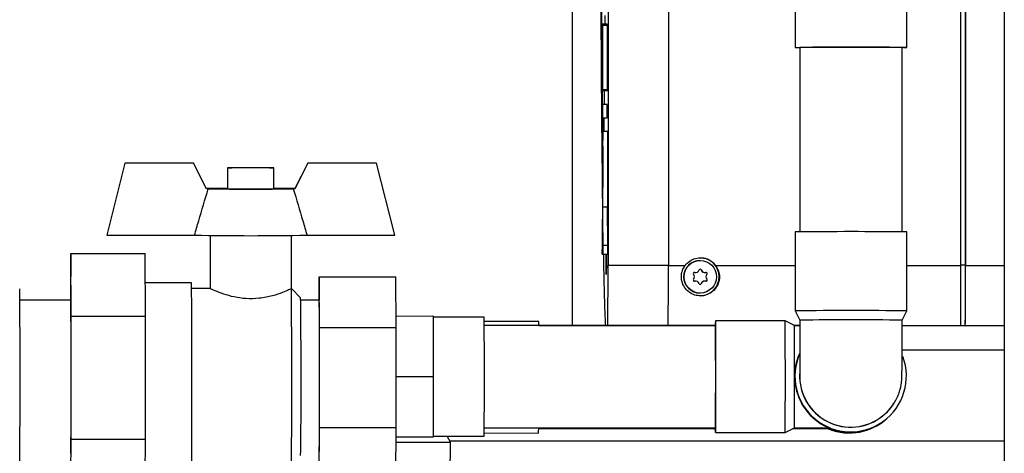
# Model space of a CAD drawing. Units: millimetres. Extents: x -4088 to -3555, y -4502 to -4108.
# Drawn here: x -4035 to -4021, y -4343 to -4336 of the extents above; entities that cross this region are included whole.
import ezdxf

# ---------------------------------------------------------------- set-up
doc = ezdxf.new("R2010")
doc.units = ezdxf.units.MM

msp = doc.modelspace()

# ---------------------------------------------------------------- linework, layer by layer
at = {"color": 7, "linetype": 'Continuous', "lineweight": 25}
for p, q in [((-4020.98153, -4308.34453), (-4020.98153, -4344.34452)), ((-4027.18486, -4324.24452), (-4027.18486, -4340.77786)), ((-4023.98153, -4335.98448), (-4023.98153, -4336.78448)), ((-4022.38153, -4336.78448), (-4022.38153, -4335.98448)), ((-4026.71734, -4336.32668), (-4026.71785, -4336.44568)), ((-4026.67507, -4336.46989), (-4026.7584, -4336.46989)), ((-4026.75199, -4336.5345), (-4026.75296, -4336.44568)), ((-4026.75296, -4336.44568), (-4026.6863, -4336.44568)), ((-4026.6863, -4336.44568), (-4026.68603, -4336.46989)), ((-4023.91486, -4336.78448), (-4023.91486, -4339.43237)), ((-4022.4482, -4339.43237), (-4022.4482, -4336.78448)), ((-4026.74986, -4337.31132), (-4026.74903, -4337.38755)), ((-4026.76012, -4337.40452), (-4026.67679, -4337.40452)), ((-4026.74903, -4337.38755), (-4026.68237, -4337.38755)), ((-4026.68289, -4337.60201), (-4026.74955, -4337.60201)), ((-4026.74919, -4337.66018), (-4026.74991, -4337.66018)), ((-4026.74991, -4337.66018), (-4026.74991, -4337.67913)), ((-4026.74991, -4337.67913), (-4026.74961, -4337.67964)), ((-4026.74961, -4337.69535), (-4026.74991, -4337.72222)), ((-4026.74991, -4337.72222), (-4026.7499, -4337.74342)), ((-4026.7499, -4337.74342), (-4026.74959, -4337.71368)), ((-4026.7499, -4337.74342), (-4026.74907, -4337.74342)), ((-4026.74961, -4337.67964), (-4026.74961, -4337.69535)), ((-4026.74949, -4337.69723), (-4026.74949, -4337.67996)), ((-4026.74949, -4337.67996), (-4026.7493, -4337.67996)), ((-4026.7494, -4337.73979), (-4026.74906, -4337.73979)), ((-4026.7493, -4337.67996), (-4026.7493, -4337.69981)), ((-4026.74919, -4337.70137), (-4026.74919, -4337.66018)), ((-4026.74919, -4337.66018), (-4026.74905, -4337.66018)), ((-4026.74955, -4337.79678), (-4026.68289, -4337.79678)), ((-4026.66968, -4337.99084), (-4026.75302, -4337.99084)), ((-4026.749, -4338.74784), (-4026.75296, -4338.15513)), ((-4026.75296, -4338.15513), (-4026.75296, -4338.56805)), ((-4033.60765, -4338.44503), (-4033.86686, -4339.47836)), ((-4033.60617, -4338.44792), (-4033.86539, -4339.48126)), ((-4032.61992, -4338.44487), (-4033.60765, -4338.44503)), ((-4033.60617, -4338.44792), (-4033.60765, -4338.44503)), ((-4032.61844, -4338.44776), (-4033.60617, -4338.44792)), ((-4032.61844, -4338.44776), (-4032.61992, -4338.44487)), ((-4032.43215, -4338.81438), (-4032.61844, -4338.44776)), ((-4030.98077, -4338.44461), (-4031.16697, -4338.81129)), ((-4030.97929, -4338.44749), (-4031.1655, -4338.81418)), ((-4029.99304, -4338.44445), (-4030.98077, -4338.44461)), ((-4030.97929, -4338.44749), (-4030.98077, -4338.44461)), ((-4029.99156, -4338.44733), (-4030.97929, -4338.44749)), ((-4029.99156, -4338.44733), (-4029.99304, -4338.44445)), ((-4029.73209, -4339.48059), (-4029.99156, -4338.44733)), ((-4026.74975, -4338.37984), (-4026.74918, -4338.46516)), ((-4032.13293, -4338.51289), (-4032.13289, -4338.81288)), ((-4031.46623, -4338.81279), (-4031.46626, -4338.5128)), ((-4026.75296, -4338.56805), (-4026.75037, -4338.95541)), ((-4032.4113, -4338.81149), (-4032.43362, -4338.81149)), ((-4032.40983, -4338.81438), (-4032.43215, -4338.81438)), ((-4031.16697, -4338.81129), (-4031.1893, -4338.81129)), ((-4031.1655, -4338.81418), (-4031.18782, -4338.81418)), ((-4031.1655, -4338.81418), (-4031.16697, -4338.81129)), ((-4026.74919, -4339.13152), (-4026.74504, -4339.75198)), ((-4026.74314, -4339.62441), (-4026.74682, -4339.07353)), ((-4026.74682, -4339.07353), (-4026.68016, -4339.07353)), ((-4026.68016, -4339.07353), (-4026.67647, -4339.62441)), ((-4026.74913, -4339.40403), (-4026.75016, -4339.25009)), ((-4026.7484, -4339.25009), (-4026.75016, -4339.25009)), ((-4033.86539, -4339.48126), (-4033.86686, -4339.47836)), ((-4033.86539, -4339.48126), (-4032.60621, -4339.48105)), ((-4032.38281, -4339.4846), (-4032.38272, -4340.24967)), ((-4031.21605, -4340.24589), (-4031.21614, -4339.48446)), ((-4030.99127, -4339.48079), (-4029.73209, -4339.48059)), ((-4026.74913, -4339.40403), (-4026.74737, -4339.40403)), ((-4023.98153, -4339.4335), (-4023.98153, -4340.56683)), ((-4022.38153, -4340.56683), (-4022.38153, -4339.4335)), ((-4026.75296, -4339.52302), (-4026.75296, -4339.75213)), ((-4026.74314, -4339.62441), (-4026.67647, -4339.62441)), ((-4026.74314, -4339.75198), (-4026.74314, -4339.62441)), ((-4026.67647, -4339.62441), (-4026.67647, -4339.75198)), ((-4034.38275, -4339.74268), (-4034.38789, -4340.41315)), ((-4034.38275, -4339.74268), (-4033.3161, -4339.7425)), ((-4034.37586, -4340.64121), (-4034.38275, -4339.74268)), ((-4033.3092, -4340.64104), (-4033.3161, -4339.7425)), ((-4026.75296, -4339.75213), (-4026.68629, -4339.75213)), ((-4026.74504, -4339.75198), (-4026.74314, -4339.75198)), ((-4026.74314, -4339.75198), (-4026.67647, -4339.75198)), ((-4025.80315, -4339.91601), (-4026.6698, -4339.91601)), ((-4025.34689, -4339.84452), (-4025.34827, -4339.84452)), ((-4025.42719, -4340.015), (-4025.43069, -4340.01453)), ((-4025.42626, -4340.015), (-4025.42719, -4340.015)), ((-4025.4145, -4340.01653), (-4025.41357, -4340.01653)), ((-4025.33102, -4339.97944), (-4025.33196, -4339.97944)), ((-4025.28116, -4340.01653), (-4025.28022, -4340.01653)), ((-4025.25114, -4340.04229), (-4025.25208, -4340.04229)), ((-4032.64944, -4340.16287), (-4033.31287, -4340.16298)), ((-4030.81608, -4340.07695), (-4030.81865, -4340.41258)), ((-4030.81608, -4340.07695), (-4029.71609, -4340.07677)), ((-4030.81049, -4340.80554), (-4030.81608, -4340.07695)), ((-4029.7105, -4340.80537), (-4029.71609, -4340.07677)), ((-4025.43069, -4340.14118), (-4025.42719, -4340.14071)), ((-4025.42719, -4340.14071), (-4025.42626, -4340.14071)), ((-4025.41357, -4340.13918), (-4025.4145, -4340.13918)), ((-4025.33196, -4340.17627), (-4025.33102, -4340.17627)), ((-4025.28022, -4340.13918), (-4025.28116, -4340.13918)), ((-4025.25208, -4340.11341), (-4025.25114, -4340.11341)), ((-4032.37507, -4340.24616), (-4032.64736, -4340.2462)), ((-4031.08273, -4340.3793), (-4031.21608, -4340.24598)), ((-4025.34827, -4340.31119), (-4025.34689, -4340.31119)), ((-4034.38271, -4340.41315), (-4035.11326, -4340.41327)), ((-4030.81608, -4340.41258), (-4031.08154, -4340.41262)), ((-4023.98153, -4340.56683), (-4023.91486, -4340.70016)), ((-4022.4482, -4340.70016), (-4022.38153, -4340.56683)), ((-4034.37586, -4340.64121), (-4033.3092, -4340.64104)), ((-4034.37564, -4342.41168), (-4034.37586, -4340.64121)), ((-4033.30898, -4342.41151), (-4033.3092, -4340.64104)), ((-4029.18051, -4340.64565), (-4029.71172, -4340.64573)), ((-4029.18494, -4340.64565), (-4029.71172, -4340.64573)), ((-4029.18494, -4340.64565), (-4029.18051, -4340.64565)), ((-4029.18051, -4340.64565), (-4029.17816, -4341.51231)), ((-4028.4494, -4340.65886), (-4029.18048, -4340.65898)), ((-4027.66575, -4340.72106), (-4028.44798, -4340.72044)), ((-4024.12904, -4340.7115), (-4025.12903, -4340.71166)), ((-4023.99569, -4340.77814), (-4024.12904, -4340.7115)), ((-4030.81049, -4340.80554), (-4029.7105, -4340.80537)), ((-4030.81031, -4342.24117), (-4030.81049, -4340.80554)), ((-4029.71032, -4342.24099), (-4029.7105, -4340.80537)), ((-4025.12902, -4340.77833), (-4028.44745, -4340.77886)), ((-4027.66449, -4340.77786), (-4025.13043, -4340.77786)), ((-4023.99626, -4340.77786), (-4023.91488, -4340.77786)), ((-4023.91488, -4340.77813), (-4023.9957, -4340.77814)), ((-4022.44822, -4340.77786), (-4020.98153, -4340.77786)), ((-4029.17816, -4341.51231), (-4029.71041, -4341.5124)), ((-4029.17816, -4341.51231), (-4029.18023, -4342.37898)), ((-4022.73039, -4342.07834), (-4022.72843, -4342.07678)), ((-4022.70993, -4342.14726), (-4022.70491, -4342.14327)), ((-4022.70491, -4342.14327), (-4022.70156, -4342.1406)), ((-4022.6933, -4342.13403), (-4022.68887, -4342.1305)), ((-4030.81573, -4342.9482), (-4030.81031, -4342.24117)), ((-4030.81031, -4342.24117), (-4029.71032, -4342.24099)), ((-4029.71574, -4342.94802), (-4029.71032, -4342.24099)), ((-4028.44721, -4342.24553), (-4025.12878, -4342.24499)), ((-4027.66555, -4342.25439), (-4025.13008, -4342.2564)), ((-4025.41278, -4342.25617), (-4025.13008, -4342.2564)), ((-4025.41277, -4342.25617), (-4025.4122, -4342.24504)), ((-4025.12877, -4342.31166), (-4024.12878, -4342.3115)), ((-4024.12878, -4342.31149), (-4023.99546, -4342.24481)), ((-4024.02038, -4342.25727), (-4023.80034, -4342.25745)), ((-4024.02038, -4342.25727), (-4024.01279, -4342.25728)), ((-4023.99546, -4342.24481), (-4023.50339, -4342.24473)), ((-4023.80034, -4342.25745), (-4023.80026, -4342.25726)), ((-4034.38232, -4343.28362), (-4034.37564, -4342.41168)), ((-4034.37564, -4342.41168), (-4033.30898, -4342.41151)), ((-4033.31566, -4343.28345), (-4033.30898, -4342.41151)), ((-4029.18023, -4342.37898), (-4029.71138, -4342.37906)), ((-4029.1802, -4342.36564), (-4028.44912, -4342.36553)), ((-4028.93377, -4342.45339), (-4028.97757, -4342.36561)), ((-4028.93467, -4343.58672), (-4028.93377, -4342.45339)), ((-4028.44792, -4342.32044), (-4027.66702, -4342.32106))]:
    msp.add_line(p, q, dxfattribs=at)
at = {"color": 8, "linetype": 'Continuous', "lineweight": 25}
for p, q in [((-4026.7493, -4337.69723), (-4026.74949, -4337.69723)), ((-4026.74919, -4337.70137), (-4026.74899, -4337.70137)), ((-4025.80315, -4339.91539), (-4025.56363, -4339.91539)), ((-4025.12403, -4339.91539), (-4023.98153, -4339.91539)), ((-4022.38153, -4339.91539), (-4021.60392, -4339.91539)), ((-4021.53769, -4339.91289), (-4021.60391, -4339.91289)), ((-4021.53725, -4339.91539), (-4020.98153, -4339.91539)), ((-4022.44874, -4341.12452), (-4020.98153, -4341.12452)), ((-4028.94485, -4342.43119), (-4020.98153, -4342.43119))]:
    msp.add_line(p, q, dxfattribs=at)
at = {"color": 7, "linetype": 'Continuous', "lineweight": 25, "flags": 128}
for points in [[(-4026.6698, -4328.4397), (-4026.66948, -4329.8738), (-4026.66926, -4331.30828), (-4026.66912, -4332.743), (-4026.66908, -4334.17786), (-4026.66912, -4335.61271), (-4026.66926, -4337.04744), (-4026.66948, -4338.48191), (-4026.6698, -4339.91601)], [(-4025.80315, -4328.4397), (-4025.80284, -4329.8738), (-4025.80261, -4331.30828), (-4025.80248, -4332.743), (-4025.80243, -4334.17786), (-4025.80248, -4335.61271), (-4025.80261, -4337.04744), (-4025.80284, -4338.48191), (-4025.80315, -4339.91601)], [(-4021.60392, -4339.91539), (-4021.6036, -4338.48144), (-4021.60338, -4337.04713), (-4021.60324, -4335.61255), (-4021.6032, -4334.17786), (-4021.60324, -4332.74316), (-4021.60338, -4331.30859), (-4021.60351, -4330.41119)], [(-4021.53725, -4339.91539), (-4021.53694, -4338.48144), (-4021.53671, -4337.04713), (-4021.53658, -4335.61255), (-4021.53653, -4334.17786), (-4021.53658, -4332.74316), (-4021.53671, -4331.30859), (-4021.53684, -4330.41119)], [(-4026.76092, -4337.56217), (-4026.7625, -4337.33088), (-4026.76397, -4337.083), (-4026.76532, -4336.81983), (-4026.76654, -4336.54275), (-4026.76761, -4336.25322), (-4026.76855, -4335.95277), (-4026.76933, -4335.64298), (-4026.76997, -4335.32547), (-4026.77045, -4335.00192), (-4026.77077, -4334.67404), (-4026.77093, -4334.34354), (-4026.77093, -4334.01217), (-4026.77077, -4333.68167), (-4026.77045, -4333.35379), (-4026.76997, -4333.03024), (-4026.76933, -4332.71274), (-4026.76855, -4332.40294), (-4026.76761, -4332.10249), (-4026.76654, -4331.81296), (-4026.76532, -4331.53588), (-4026.76397, -4331.27271), (-4026.7625, -4331.02483), (-4026.76092, -4330.79355)], [(-4023.98153, -4336.78448), (-4023.96938, -4336.78399), (-4023.93328, -4336.78351), (-4023.87435, -4336.78307), (-4023.79437, -4336.78267), (-4023.69576, -4336.78232), (-4023.58153, -4336.78204), (-4023.45515, -4336.78183), (-4023.32045, -4336.7817), (-4023.18153, -4336.78166), (-4023.04261, -4336.7817), (-4022.90791, -4336.78183), (-4022.78153, -4336.78204), (-4022.6673, -4336.78232), (-4022.56869, -4336.78267), (-4022.48871, -4336.78307), (-4022.42978, -4336.78351), (-4022.39368, -4336.78399), (-4022.38153, -4336.78448), (-4022.39368, -4336.78497), (-4022.42978, -4336.78544), (-4022.4482, -4336.78561)], [(-4026.72387, -4337.40452), (-4026.72554, -4337.58143), (-4026.72575, -4337.60201)], [(-4026.7489, -4337.6994), (-4026.74895, -4337.73666), (-4026.74909, -4337.76826), (-4026.7493, -4337.78936), (-4026.74955, -4337.79678), (-4026.7498, -4337.78936), (-4026.75001, -4337.76826), (-4026.75015, -4337.73666), (-4026.7502, -4337.6994), (-4026.75015, -4337.66213), (-4026.75001, -4337.63054), (-4026.7498, -4337.60943), (-4026.74955, -4337.60201), (-4026.7493, -4337.60943), (-4026.74909, -4337.63054), (-4026.74895, -4337.66213), (-4026.7489, -4337.6994)], [(-4026.74899, -4337.6994), (-4026.74903, -4337.73171), (-4026.74915, -4337.75911), (-4026.74934, -4337.77741), (-4026.74955, -4337.78384), (-4026.74977, -4337.77741), (-4026.74995, -4337.75911), (-4026.75007, -4337.73171), (-4026.75012, -4337.6994), (-4026.75007, -4337.66708), (-4026.74995, -4337.63968), (-4026.74977, -4337.62138), (-4026.74955, -4337.61495), (-4026.74934, -4337.62138), (-4026.74915, -4337.63968), (-4026.74903, -4337.66708), (-4026.74899, -4337.6994)], [(-4026.72802, -4337.79678), (-4026.72917, -4337.88013), (-4026.73097, -4337.99084)], [(-4031.79812, -4338.51574), (-4031.88811, -4338.51565), (-4031.97153, -4338.51534), (-4032.0422, -4338.51486), (-4032.09488, -4338.51422), (-4032.12566, -4338.51349), (-4032.13225, -4338.51271), (-4032.11418, -4338.51193), (-4032.07277, -4338.51122), (-4032.0111, -4338.51064), (-4031.93375, -4338.51022), (-4031.84645, -4338.50999), (-4031.75567, -4338.50998), (-4031.66815, -4338.51017), (-4031.59038, -4338.51057), (-4031.52813, -4338.51114), (-4031.48601, -4338.51183), (-4031.46714, -4338.51259), (-4031.47294, -4338.51338), (-4031.50296, -4338.51413), (-4031.55498, -4338.51478), (-4031.62514, -4338.51529), (-4031.70825, -4338.51561), (-4031.79812, -4338.51574)], [(-4026.69408, -4339.75213), (-4026.69407, -4339.77711), (-4026.69415, -4339.85586), (-4026.69438, -4339.9276), (-4026.69474, -4339.98598), (-4026.6952, -4340.0258), (-4026.69572, -4340.04352), (-4026.69626, -4340.03757), (-4026.69675, -4340.00848), (-4026.69717, -4339.95883), (-4026.69747, -4339.89303), (-4026.69762, -4339.81693), (-4026.69763, -4339.75213)], [(-4025.42719, -4340.015), (-4025.4173, -4340.01646), (-4025.4145, -4340.01653)], [(-4025.4145, -4340.13918), (-4025.4173, -4340.13925), (-4025.42719, -4340.14071)], [(-4025.12904, -4340.71166), (-4025.12843, -4340.72333), (-4025.12783, -4340.75894), (-4025.12725, -4340.81743), (-4025.12674, -4340.89701), (-4025.12628, -4340.99527), (-4025.12591, -4341.10922), (-4025.12562, -4341.23539), (-4025.12544, -4341.36997), (-4025.12536, -4341.50884), (-4025.12539, -4341.6478), (-4025.12553, -4341.78262), (-4025.12577, -4341.90921), (-4025.1261, -4342.02372), (-4025.12652, -4342.12268), (-4025.12701, -4342.20306), (-4025.12756, -4342.26244), (-4025.12815, -4342.29901), (-4025.12876, -4342.31165), (-4025.12938, -4342.29999), (-4025.12998, -4342.26437), (-4025.1302, -4342.24499)]]:
    msp.add_lwpolyline(points, dxfattribs=at)
at = {"color": 8, "linetype": 'Continuous', "lineweight": 25, "flags": 128}
msp.add_lwpolyline([(-4024.01245, -4342.25331), (-4024.01249, -4342.25409), (-4024.01279, -4342.25728)], dxfattribs=at)
at = {"color": 7, "linetype": 'Continuous', "lineweight": 25}
msp.add_circle((-4025.34689, -4340.07786), 0.23333, dxfattribs=at)
for centre, radius, start, end in [((-3806.74433, -4335.07832), 220.02381, 179.8609939, 180.7917408), ((-4023.91299, -4334.69777), 2.08783, 268.118693, 269.948522), ((-4023.18153, -4414.57546), 77.79444, 89.4598907, 90.5401093), ((-4030.31836, -4337.67504), 3.6362, 359.616149, 1.150682), ((-4030.31836, -4337.72376), 3.6362, 358.849318, 0.383851), ((-4032.10083, -4353.35483), 14.54665, 90.126283, 91.222964), ((-4031.80537, -4298.52203), 40.29688, 269.14053, 270.878101), ((-4031.80128, -4325.07521), 13.74167, 268.617207, 271.397137), ((-4031.49878, -4353.76419), 14.9561, 88.814298, 89.875286), ((-4031.80687, -4289.44578), 50.04165, 269.084744, 270.933865), ((-4023.18218, -4425.6956), 86.2658, 89.4682266, 90.5309196), ((-4098.72615, -4340.03299), 72.05645, 359.4077079, 0.0930144), ((-4098.00843, -4340.03234), 72.20537, 359.4084146, 0.0923077), ((-4025.34827, -4340.07786), 0.23333, 90.000238, 269.999762), ((-4025.34828, -4340.07786), 0.27333, 270.000914, 89.999086), ((-4102.64557, -4339.99304), 81.04169, 359.445131, 0.0548966), ((-4077.05611, -4340.05157), 55.51859, 359.250441, 0.143113), ((-4102.62761, -4339.99283), 81.0904, 359.4453141, 0.0547135), ((-4025.43022, -4340.03119), 0.01667, 76.242628, 221.799202), ((-4025.4824, -4340.07786), 0.05334, 318.190419, 41.809581), ((-4025.41356, -4339.96321), 0.05332, 256.224979, 342.275949), ((-4025.34689, -4339.98453), 0.01667, 17.747183, 162.252817), ((-4025.34783, -4339.98452), 0.01667, 17.738929, 88.384255), ((-4025.28116, -4339.96319), 0.05334, 197.742544, 269.99617), ((-4025.28022, -4339.96319), 0.05333, 197.743011, 283.768509), ((-4025.26356, -4340.03118), 0.01667, 318.183232, 103.768807), ((-4025.21233, -4340.07785), 0.05333, 138.183932, 221.816068), ((-4025.21139, -4340.07785), 0.05333, 138.183932, 221.816068), ((-4025.2645, -4340.03118), 0.01667, 318.184619, 88.388562), ((-4108.4889, -4341.18898), 75.8464, 359.7464853, 0.7751662), ((-4025.43023, -4340.12452), 0.01667, 138.184365, 283.773805), ((-4025.41357, -4340.19251), 0.05333, 17.732358, 103.766713), ((-4025.34689, -4340.17119), 0.01667, 197.731438, 342.268562), ((-4025.34783, -4340.17119), 0.01666, 271.600719, 342.276096), ((-4025.28115, -4340.19252), 0.05334, 90.007216, 162.26363), ((-4025.28022, -4340.19251), 0.05333, 76.233163, 162.266237), ((-4025.26356, -4340.12452), 0.01667, 256.22955, 41.818411), ((-4025.2645, -4340.12452), 0.01667, 271.608766, 41.818053), ((-4154.88613, -4341.53031), 119.77722, 359.4028278, 0.6131889), ((-4144.42247, -4341.52873), 113.21368, 359.367091, 0.649176), ((-4102.10604, -4341.2762), 67.72883, 359.7914819, 0.7301239), ((-4101.32571, -4341.26915), 70.24862, 359.7934151, 0.7258008), ((-4086.44527, -4341.22057), 55.63506, 359.689459, 0.832147), ((-4023.18196, -4426.6434), 86.08028, 89.4672237, 90.5322071), ((-4072.62196, -4341.28825), 44.17705, 359.709548, 0.816318), ((-4028.63563, -4340.77108), 0.97117, 359.600313, 2.952602), ((-4023.42588, -4340.78051), 1.70456, 177.685263, 179.910855), ((-4093.10075, -4341.52323), 68.97648, 359.3452089, 0.6742857), ((-4023.18195, -4417.55329), 76.85662, 89.4529925, 90.5463865), ((-4086.98677, -4341.52213), 61.86221, 359.3304878, 0.6889163), ((-4086.19679, -4341.52167), 62.20554, 359.3339263, 0.6848568), ((-4023.18704, -4341.50453), 0.79999, 155.728677, 20.615128), ((-4023.19144, -4341.50805), 0.8, 156.650406, 270.00919), ((-4087.95693, -4341.83715), 53.58018, 359.17016, 0.336274), ((-4105.84793, -4341.87857), 73.20555, 359.2295913, 0.2770589), ((-4086.72937, -4341.84574), 55.65276, 359.176146, 0.332845), ((-4096.2993, -4341.7854), 65.4888, 359.2762915, 0.2303512), ((-4072.64112, -4341.75035), 44.19628, 359.202468, 0.308749), ((-4023.18702, -4341.50453), 0.73333, 177.48363, 308.512678), ((-4023.1885, -4341.49991), 0.73787, 308.573498, 327.713768), ((-4023.20807, -4341.5213), 0.79998, 244.730334, 308.51326), ((-4023.20414, -4341.51816), 0.79999, 245.261544, 308.513186), ((-4023.20306, -4341.5173), 0.79999, 245.408904, 308.513141), ((-4023.1997, -4341.51467), 0.79995, 270.008594, 308.514064), ((-4023.19144, -4341.50809), 0.79996, 270.008861, 308.513797), ((-4029.48527, -4342.24568), 1.81981, 357.626172, 0.008907), ((-4023.19971, -4341.51465), 0.79997, 245.870886, 270.009566), ((-4029.32103, -4072.79574), 269.65792, 269.9165493, 270.0822831)]:
    msp.add_arc(centre, radius, start, end, dxfattribs=at)
at = {"color": 8, "linetype": 'Continuous', "lineweight": 25}
msp.add_arc((-4023.18506, -4341.50297), 0.73333, 177.617464, 308.512481, dxfattribs=at)
at = {"color": 7, "linetype": 'Continuous', "lineweight": 25}
for points, knots in [([(-4021.53734, -4330.41119), (-4021.53726, -4330.82543), (-4021.53696, -4332.30999), (-4021.53694, -4334.63685), (-4021.53714, -4337.39019), (-4021.53751, -4339.07199), (-4021.53769, -4339.91289)], [0, 0, 0, 0, 0.13081754, 0.46883183, 0.73441598, 1, 1, 1, 1]), ([(-4026.75296, -4336.44568), (-4026.75301, -4336.53104), (-4026.7531, -4336.70212), (-4026.75311, -4336.94928), (-4026.75304, -4337.14193), (-4026.75284, -4337.27499), (-4026.75262, -4337.3435), (-4026.75234, -4337.38249), (-4026.75211, -4337.3995), (-4026.75185, -4337.40562), (-4026.7515, -4337.40315), (-4026.75112, -4337.36421), (-4026.75085, -4337.28305), (-4026.75068, -4337.18337), (-4026.75057, -4337.07924), (-4026.75048, -4336.98298), (-4026.75043, -4336.91378), (-4026.7503, -4336.86856), (-4026.75016, -4336.85706), (-4026.75004, -4336.85531), (-4026.74993, -4336.86287), (-4026.74985, -4336.88185), (-4026.74973, -4336.94144), (-4026.74973, -4337.04186), (-4026.74973, -4337.17607), (-4026.74982, -4337.26525), (-4026.74986, -4337.31132)], [0, 0, 0, 0, 0.11792353, 0.23635182, 0.34072163, 0.38221485, 0.42437738, 0.44215096, 0.45988465, 0.47760788, 0.49531172, 0.53023266, 0.5656751, 0.61865539, 0.6714556, 0.71092845, 0.75232876, 0.76801269, 0.77586963, 0.78370557, 0.79120905, 0.79908979, 0.81486194, 0.87612733, 0.93599802, 1, 1, 1, 1]), ([(-4026.74903, -4337.38755), (-4026.74899, -4337.30313), (-4026.7489, -4337.13357), (-4026.74889, -4336.88955), (-4026.74899, -4336.69997), (-4026.74922, -4336.57221), (-4026.74946, -4336.50778), (-4026.74977, -4336.47636), (-4026.75001, -4336.46824), (-4026.75027, -4336.47131), (-4026.75058, -4336.49001), (-4026.75086, -4336.54144), (-4026.75106, -4336.62422), (-4026.75118, -4336.72399), (-4026.75129, -4336.83161), (-4026.75135, -4336.91589), (-4026.75143, -4336.97305), (-4026.75151, -4337.00452), (-4026.75166, -4337.01689), (-4026.75178, -4337.01802), (-4026.75189, -4337.01234), (-4026.75205, -4336.98773), (-4026.75218, -4336.89047), (-4026.7522, -4336.73493), (-4026.75206, -4336.60127), (-4026.75199, -4336.5345)], [0, 0, 0, 0, 0.11803099, 0.23706312, 0.34048664, 0.38115057, 0.42200669, 0.43944695, 0.45683564, 0.4742848, 0.49171819, 0.52644045, 0.56150922, 0.61392651, 0.66739349, 0.71368138, 0.73143438, 0.74976686, 0.75753667, 0.7656855, 0.77349828, 0.78127309, 0.81223276, 0.90621267, 1, 1, 1, 1]), ([(-4026.6834, -4336.47073), (-4026.68338, -4336.47047), (-4026.68329, -4336.46891), (-4026.6831, -4336.47695), (-4026.68281, -4336.50584), (-4026.68258, -4336.56472), (-4026.6824, -4336.6551), (-4026.68226, -4336.79615), (-4026.68222, -4336.97968), (-4026.68225, -4337.18783), (-4026.68233, -4337.3216), (-4026.68237, -4337.38755)], [0, 0, 0, 0, 0.0077142, 0.04547316, 0.08334406, 0.16391149, 0.24409452, 0.36992167, 0.59354648, 0.7996358, 1, 1, 1, 1]), ([(-4026.68478, -4337.38755), (-4026.68483, -4337.39306), (-4026.68493, -4337.40494), (-4026.68506, -4337.40408), (-4026.68513, -4337.40363)], [0, 0, 0, 0, 0.46352748, 1, 1, 1, 1]), ([(-4026.75296, -4338.31393), (-4026.75338, -4338.27921), (-4026.75612, -4338.05138), (-4026.75872, -4337.7866), (-4026.76092, -4337.56217)], [0, 0, 0, 0, 0.15237045, 1, 1, 1, 1]), ([(-4026.74959, -4337.71368), (-4026.74959, -4337.71781), (-4026.74957, -4337.72598), (-4026.74952, -4337.73588), (-4026.74944, -4337.74006), (-4026.74935, -4337.73998), (-4026.74927, -4337.73613), (-4026.7492, -4337.72276), (-4026.74919, -4337.70994), (-4026.74919, -4337.70137)], [0, 0, 0, 0, 0.12642341, 0.25030401, 0.37422255, 0.49991938, 0.62561215, 0.74954737, 1, 1, 1, 1]), ([(-4026.7493, -4337.69981), (-4026.7493, -4337.70504), (-4026.7493, -4337.71163), (-4026.74933, -4337.71799), (-4026.74936, -4337.72089), (-4026.7494, -4337.72115), (-4026.74943, -4337.72035), (-4026.74945, -4337.71873), (-4026.74947, -4337.71587), (-4026.74949, -4337.70879), (-4026.74949, -4337.70235), (-4026.74949, -4337.69723)], [0, 0, 0, 0, 0.24770317, 0.31142283, 0.37478728, 0.50066638, 0.56391248, 0.62662988, 0.68973139, 0.7531259, 1, 1, 1, 1]), ([(-4026.74682, -4339.07353), (-4026.74636, -4338.99579), (-4026.74544, -4338.84059), (-4026.74447, -4338.62433), (-4026.74383, -4338.43981), (-4026.74354, -4338.3173), (-4026.74341, -4338.21474), (-4026.74341, -4338.13638), (-4026.74357, -4338.06006), (-4026.74405, -4337.99733), (-4026.74477, -4337.98523), (-4026.74568, -4338.01055), (-4026.74688, -4338.08246), (-4026.7483, -4338.20789), (-4026.74926, -4338.32256), (-4026.74975, -4338.37984)], [0, 0, 0, 0, 0.14090547, 0.28135063, 0.35156195, 0.42185379, 0.45719591, 0.49237829, 0.52739397, 0.56233045, 0.61447413, 0.66712834, 0.74975946, 0.87501187, 1, 1, 1, 1]), ([(-4026.67802, -4337.99221), (-4026.67799, -4337.99178), (-4026.67775, -4337.98849), (-4026.67734, -4338.00405), (-4026.67691, -4338.0598), (-4026.67675, -4338.13645), (-4026.67675, -4338.21473), (-4026.67687, -4338.31731), (-4026.67717, -4338.4398), (-4026.6778, -4338.62434), (-4026.67877, -4338.84059), (-4026.67969, -4338.99579), (-4026.68016, -4339.07353)], [0, 0, 0, 0, 0.01010468, 0.077498456, 0.134811681, 0.19225484, 0.249971409, 0.307949606, 0.423263237, 0.538444794, 0.768844835, 1, 1, 1, 1]), ([(-4026.74918, -4338.46516), (-4026.7488, -4338.42091), (-4026.74804, -4338.33236), (-4026.74704, -4338.24507), (-4026.74624, -4338.20459), (-4026.74581, -4338.19917), (-4026.74556, -4338.21646), (-4026.74543, -4338.23471), (-4026.7453, -4338.28047), (-4026.7454, -4338.38397), (-4026.74582, -4338.51935), (-4026.74647, -4338.67343), (-4026.74754, -4338.88508), (-4026.74851, -4339.02984), (-4026.74919, -4339.13152)], [0, 0, 0, 0, 0.12471228, 0.24959568, 0.2964895, 0.3430568, 0.35478737, 0.36644849, 0.38973132, 0.43649563, 0.54154337, 0.64648981, 0.75168807, 1, 1, 1, 1]), ([(-4026.75037, -4338.95541), (-4026.75009, -4338.91948), (-4026.74959, -4338.856), (-4026.74918, -4338.78056), (-4026.749, -4338.74784)], [0, 0, 0, 0, 0.56617527, 1, 1, 1, 1]), ([(-4032.60621, -4339.48105), (-4032.5862, -4339.41273), (-4032.52109, -4339.1904), (-4032.45536, -4338.96825), (-4032.40983, -4338.81438)], [0, 0, 0, 0, 0.30732532, 1, 1, 1, 1]), ([(-4031.18782, -4338.81418), (-4031.14225, -4338.96804), (-4031.07645, -4339.19016), (-4031.0113, -4339.41247), (-4030.99127, -4339.48079)], [0, 0, 0, 0, 0.69267625, 1, 1, 1, 1]), ([(-4026.75016, -4339.25009), (-4026.7504, -4339.28101), (-4026.75087, -4339.34257), (-4026.75179, -4339.43782), (-4026.75251, -4339.4906), (-4026.75296, -4339.52302)], [0, 0, 0, 0, 0.28014166, 0.55777096, 1, 1, 1, 1]), ([(-4026.75296, -4339.75213), (-4026.75257, -4339.72813), (-4026.7518, -4339.6803), (-4026.75051, -4339.56351), (-4026.74966, -4339.46472), (-4026.74913, -4339.40403)], [0, 0, 0, 0, 0.27975041, 0.55753547, 1, 1, 1, 1]), ([(-4026.70307, -4340.77786), (-4026.70536, -4340.73689), (-4026.71031, -4340.64837), (-4026.71781, -4340.42197), (-4026.72541, -4340.12967), (-4026.73029, -4339.87555), (-4026.73266, -4339.75213)], [0, 0, 0, 0, 0.22732562, 0.49117054, 0.75287121, 1, 1, 1, 1]), ([(-4025.12403, -4339.91539), (-4025.10852, -4339.94123), (-4025.07835, -4339.99153), (-4025.06607, -4340.08209), (-4025.08174, -4340.17177), (-4025.12847, -4340.25418), (-4025.20076, -4340.31707), (-4025.29048, -4340.35125), (-4025.38149, -4340.35317), (-4025.46297, -4340.32874), (-4025.5336, -4340.28135), (-4025.58928, -4340.21052), (-4025.61402, -4340.1373), (-4025.61934, -4340.0622), (-4025.60885, -4339.9897), (-4025.57839, -4339.93964), (-4025.56363, -4339.91539)], [0, 0, 0, 0, 0.07294769, 0.14198667, 0.2202672, 0.29840919, 0.37976334, 0.45950338, 0.53081467, 0.59694019, 0.66615883, 0.74285754, 0.82447933, 0.85801383, 0.93119342, 1, 1, 1, 1]), ([(-4025.56363, -4339.91539), (-4025.54294, -4339.89247), (-4025.50154, -4339.84664), (-4025.41505, -4339.80886), (-4025.32223, -4339.80004), (-4025.23176, -4339.82307), (-4025.16475, -4339.86615), (-4025.13463, -4339.90257), (-4025.12403, -4339.91539)], [0, 0, 0, 0, 0.18047673, 0.36096065, 0.54136202, 0.72170555, 0.90206533, 1, 1, 1, 1]), ([(-4031.21606, -4340.24602), (-4031.21627, -4340.24626), (-4031.21749, -4340.2476), (-4031.24778, -4340.26308), (-4031.34071, -4340.30388), (-4031.48475, -4340.35397), (-4031.66943, -4340.39208), (-4031.86495, -4340.3966), (-4032.04272, -4340.3703), (-4032.19838, -4340.32535), (-4032.31779, -4340.27777), (-4032.38214, -4340.24731), (-4032.37681, -4340.24906), (-4032.37507, -4340.24964)], [0, 0, 0, 0, 0.02108852, 0.1175623, 0.21555061, 0.32172231, 0.43280493, 0.53561862, 0.62970685, 0.72816695, 0.8367881, 0.94668799, 1, 1, 1, 1]), ([(-4023.91486, -4340.70016), (-4023.91486, -4340.72275), (-4023.91487, -4340.78841), (-4023.91496, -4340.89619), (-4023.91514, -4341.01906), (-4023.91541, -4341.13349), (-4023.91576, -4341.23625), (-4023.91617, -4341.32458), (-4023.91663, -4341.39533), (-4023.91709, -4341.44422), (-4023.91744, -4341.46561), (-4023.91758, -4341.47476), (-4023.91758, -4341.47263), (-4023.91758, -4341.47263)], [0, 0, 0, 0, 0.06037375, 0.17543859, 0.29055729, 0.40558632, 0.52044893, 0.63499428, 0.74890249, 0.86129726, 0.94858862, 0.99990383, 1, 1, 1, 1]), ([(-4022.56585, -4341.89351), (-4022.55635, -4341.8787), (-4022.53235, -4341.84125), (-4022.50415, -4341.77825), (-4022.48035, -4341.70986), (-4022.46571, -4341.64929), (-4022.45784, -4341.60077), (-4022.45417, -4341.5655), (-4022.45268, -4341.54358), (-4022.45193, -4341.52786), (-4022.45142, -4341.51263), (-4022.45092, -4341.48995), (-4022.45042, -4341.45247), (-4022.44988, -4341.38944), (-4022.4494, -4341.30987), (-4022.44899, -4341.21348), (-4022.44866, -4341.10465), (-4022.44841, -4340.98572), (-4022.44826, -4340.86181), (-4022.4482, -4340.76538), (-4022.4482, -4340.71218), (-4022.4482, -4340.70016)], [0, 0, 0, 0, 0.03303786, 0.08350805, 0.12923696, 0.16908727, 0.20073882, 0.22256807, 0.23948621, 0.25515741, 0.27990392, 0.32242155, 0.40776412, 0.48757803, 0.57183031, 0.65445981, 0.73652051, 0.81833903, 0.90003948, 0.97742067, 1, 1, 1, 1]), ([(-4022.72843, -4342.07678), (-4022.69826, -4342.05014), (-4022.64537, -4342.00344), (-4022.59316, -4341.93941), (-4022.57176, -4341.90345), (-4022.56585, -4341.89351)], [0, 0, 0, 0, 0.4900653, 0.85914426, 1, 1, 1, 1]), ([(-4024.01279, -4342.25728), (-4023.99003, -4342.2573), (-4023.9239, -4342.25734), (-4023.81515, -4342.25736), (-4023.69162, -4342.25731), (-4023.59175, -4342.25721), (-4023.539, -4342.2571), (-4023.52033, -4342.25707)], [0, 0, 0, 0, 0.12871818, 0.37407343, 0.61966572, 0.8653805, 1, 1, 1, 1])]:
    msp.add_open_spline(points, degree=3, knots=knots, dxfattribs=at)

doc.saveas('drawing.dxf')
